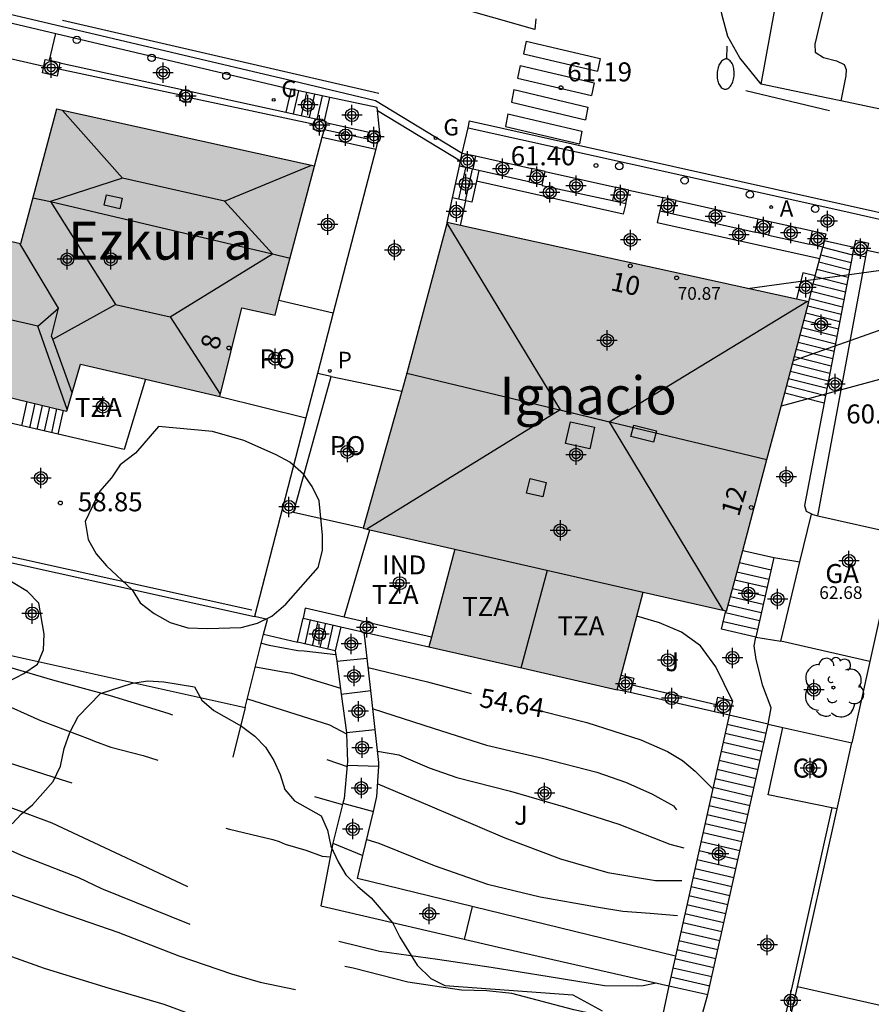
# Model space of a CAD drawing. Units: metres. Extents: x 585194 to 585545, y 4796789 to 4797040.
# Drawn here: x 585294 to 585328, y 4796953 to 4796992 of the extents above; entities that cross this region are included whole.
import ezdxf
from ezdxf.enums import TextEntityAlignment as Align

# ---------------------------------------------------------------- set-up
doc = ezdxf.new("R2010")
doc.units = ezdxf.units.M
doc.header["$MEASUREMENT"] = 0
doc.linetypes.add('TRAZOS', pattern=[19.05, 12.7, -6.35])
for name, color, linetype in [('020194', 31, 'TRAZOS'), ('020195', 30, 'TRAZOS'), ('020204', 9, 'Continuous'), ('020307', 24, 'Continuous'), ('020308', 9, 'Continuous'), ('060106', 9, 'Continuous'), ('060108', 9, 'Continuous'), ('060113', 4, 'Continuous'), ('060117', 9, 'Continuous'), ('060130', 9, 'Continuous'), ('060141', 9, 'Continuous'), ('060145', 9, 'Continuous'), ('070105', 6, 'Continuous'), ('070106', 6, 'Continuous'), ('070108', 9, 'Continuous'), ('070110', 9, 'Continuous'), ('080106', 1, 'Continuous'), ('080107', 9, 'Continuous'), ('080109', 9, 'Continuous'), ('080110', 9, 'Continuous'), ('080121', 9, 'Continuous'), ('080201', 9, 'Continuous'), ('080202', 9, 'Continuous'), ('080301', 9, 'Continuous'), ('080303', 9, 'Continuous'), ('080304', 9, 'Continuous'), ('080308', 9, 'Continuous'), ('080311', 9, 'Continuous'), ('080316', 9, 'Continuous'), ('100105', 3, 'Continuous'), ('100106', 63, 'Continuous'), ('100107', 3, 'Continuous'), ('100113', 9, 'Continuous'), ('100116', 71, 'Continuous'), ('100202', 3, 'Continuous'), ('100302', 7, 'Continuous'), ('200205', 4, 'Continuous'), ('200305', 4, 'Continuous'), ('210205', 4, 'Continuous'), ('210305', 4, 'Continuous'), ('220104', 9, 'Continuous'), ('230204', 9, 'Continuous'), ('230304', 9, 'Continuous'), ('240103', 9, 'Continuous'), ('250202', 9, 'Continuous'), ('260101', 9, 'Continuous'), ('260202', 9, 'Continuous'), ('990501', 21, 'Continuous'), ('C_Edificios', 5, 'Continuous'), ('Centroides', 1, 'Continuous')]:
    doc.layers.add(name, color=color, linetype=linetype)
doc.layers.add('080111', color=7, linetype='Continuous', lineweight=30)
doc.layers.add('080118', color=7, linetype='Continuous', lineweight=30)
doc.styles.add('ARIAL', font='arial.ttf', dxfattribs={"height": 1})
doc.styles.add('ARIALI', font='ariali.ttf', dxfattribs={"height": 1})
doc.styles.add('ROMANS', font='romans__.ttf', dxfattribs={"height": 1})
doc.styles.get("Standard").update_dxf_attribs({"font": 'arial.ttf'})

# ---------------------------------------------------------------- blocks, each defined once
blk = doc.blocks.new('Centroide')
for points in [[(0, -0.402), (0, 0.402)], [(0.402, 0), (-0.402, 0)]]:
    blk.add_lwpolyline(points)
for radius in [0.256, 0.159]:
    blk.add_circle((0, 0), radius)
blk = doc.blocks.new('REGAS')
blk.add_circle((0, 0), 0.055)
blk = doc.blocks.new('ABAS')
blk.add_circle((0, 0), 0.055)
blk = doc.blocks.new('BloquePortal')
blk.add_circle((0, 0), 0.075)
at = {"flags": 5}
blk.add_attdef('INDICE', text='', height=0.75, dxfattribs=at).set_placement((0, 0), align=Align.MIDDLE_CENTER)
blk = doc.blocks.new('HUEPIV')
blk.add_circle((0, 0), 0.145)
blk = doc.blocks.new('FAREDI')
blk.add_line((0, 0), (0.5, 0))
blk.add_lwpolyline([(0.5, 0, 0.159986), (0.538, -0.117, 0.106322), (0.675, -0.238, 0.071006), (0.858, -0.309, 0.057309), (1.099, -0.337, 0.057309), (1.339, -0.309, 0.071006), (1.522, -0.238, 0.106322), (1.659, -0.117, 0.159986), (1.697, 0, 0.159986), (1.659, 0.117, 0.106322), (1.522, 0.238, 0.071006), (1.339, 0.309, 0.057309), (1.099, 0.337, 0.057309), (0.858, 0.309, 0.071006), (0.675, 0.238, 0.106322), (0.538, 0.117, 0.159986)], format="xyb", close=True)
blk = doc.blocks.new('ARBOL')
blk.add_circle((0, 0), 0.0587)
for centre, radius, start, end in [((0.097, 0.97), 0.21, 23.1565, 160.4665), ((-0.564, 0.381), 0.532, 92.28, 254.58), ((-0.28, 0.855), 0.3, 359.2878, 173.6078), ((0.438, 0.881), 0.24, 301.578, 139.328), ((-0.091, 0.321), 0.12, 119.14, 310.56), ((0.656, 0.288), 0.443, 319.8556, 114.7656), ((0.819, -0.249), 0.383, 235.5275, 62.0275), ((-0.556, -0.339), 0.555, 142.64, 266.54), ((-0.039, -0.384), 0.21, 189.64, 323.88), ((0.299, -0.624), 0.532, 224.67, 0.24), ((-0.301, -0.676), 0.45, 213.78, 295.32)]:
    blk.add_arc(centre, radius, start, end)
blk = doc.blocks.new('COTAPU')
blk.add_circle((0, 0), 0.075)
blk = doc.blocks.new('PLUVI3')
blk.add_circle((0, 0), 0.055)
blk = doc.blocks.new('PUNTO')
blk.add_circle((0, 0), 0.075)

msp = doc.modelspace()

# ---------------------------------------------------------------- hatches: boundary and pattern name
at = {"layer": '990501'}
for points in [[(585304.818, 4796983.297), (585305.595, 4796986.235), (585295.42, 4796988.485), (585293.989, 4796983.178), (585287.509, 4796984.652), (585286.229, 4796978.874), (585295.822, 4796976.568), (585296.365, 4796978.429), (585299.11, 4796977.789), (585301.856, 4796977.149), (585302.295, 4796978.899), (585302.734, 4796980.649), (585303.388, 4796980.505), (585304.041, 4796980.36)], [(585325.118, 4796980.881), (585310.833, 4796984.011), (585310.652, 4796983.331), (585309.054, 4796977.352), (585307.525, 4796971.945), (585311.141, 4796971.121), (585310.628, 4796969.194), (585310.114, 4796967.267), (585313.833, 4796966.421), (585317.552, 4796965.574), (585318.066, 4796967.501), (585318.579, 4796969.429), (585320.224, 4796969.055), (585321.868, 4796968.68)]]:
    msp.add_hatch(color=256, dxfattribs=at).paths.add_polyline_path(points, flags=0)

# ---------------------------------------------------------------- linework, layer by layer
at = {"layer": '020194', "flags": 128}
for points, elevation in [([(585287.775, 4796968.055), (585289.982, 4796967.524), (585291.611, 4796967.085), (585293.101, 4796966.598), (585295.252, 4796965.963), (585297.529, 4796965.35), (585299.815, 4796964.65), (585300.851, 4796964.27), (585303.123, 4796963.658), (585304.223, 4796963.326), (585305.384, 4796963.066), (585306.884, 4796962.545)], 53.14), ([(585287.652, 4796967.491), (585288.85, 4796967.114), (585289.486, 4796966.812), (585290.939, 4796966.188), (585292.821, 4796965.23), (585294.778, 4796964.362), (585296.73, 4796963.624), (585296.912, 4796963.536), (585297.563, 4796963.304), (585298.842, 4796962.975), (585300.222, 4796962.551), (585300.898, 4796962.303), (585303.169, 4796961.838), (585305.399, 4796961.407), (585306.651, 4796961.057), (585306.712, 4796961.044)], 52.64), ([(585303.267, 4796966.474), (585304.297, 4796966.291), (585304.696, 4796966.225), (585306.622, 4796965.63)], 54.14), ([(585302.951, 4796965.219), (585306.192, 4796964.19), (585306.868, 4796963.826)], 53.64), ([(585319.092, 4796953.993), (585318.578, 4796953.887), (585318.359, 4796953.871), (585317.045, 4796953.888), (585314.869, 4796954.241), (585312.577, 4796954.606), (585310.454, 4796954.918), (585308.165, 4796955.236), (585306.11, 4796955.745), (585304.957, 4796956.068), (585302.84, 4796956.899), (585301.152, 4796957.533), (585299.232, 4796958.439), (585297.328, 4796959.332), (585295.237, 4796960.307), (585293.371, 4796961.006), (585292.423, 4796961.337), (585291.445, 4796961.794), (585289.266, 4796962.619), (585287.146, 4796963.319), (585285.08, 4796963.812), (585283.939, 4796964.339), (585282.779, 4796964.718), (585281.781, 4796964.841), (585280.702, 4796964.752), (585279.72, 4796964.546), (585277.686, 4796963.882), (585276.698, 4796963.586), (585275.301, 4796963.525)], 51.64), ([(585307.91, 4796964.824), (585310.282, 4796964.05), (585312.385, 4796963.381), (585314.606, 4796962.871), (585316.742, 4796962.324), (585317.874, 4796961.924), (585318.924, 4796961.463), (585319.767, 4796960.987), (585319.916, 4796960.809), (585320.111, 4796960.43), (585320.229, 4796960.262), (585320.896, 4796959.741)], 54.14), ([(585319.243, 4796952.255), (585318.181, 4796952.418), (585315.842, 4796952.93), (585313.384, 4796953.577), (585312.406, 4796953.691), (585311.402, 4796953.707), (585309.285, 4796954.029), (585307.128, 4796954.575), (585304.989, 4796955.093), (585304.051, 4796955.457), (585302.615, 4796955.649), (585301.565, 4796955.954), (585299.186, 4796956.907), (585297.2, 4796957.711), (585296.3, 4796958.147), (585294.093, 4796959.009), (585293.036, 4796959.473), (585291.992, 4796959.834), (585290.597, 4796960.223), (585288.29, 4796961.154), (585286.38, 4796962.104), (585285.376, 4796962.515), (585284.308, 4796962.847), (585283.232, 4796963.077), (585280.996, 4796963.329), (585278.725, 4796963.203), (585277.599, 4796963.101), (585276.404, 4796962.827), (585275.187, 4796962.438), (585275.038, 4796962.427)], 51.14), ([(585308.093, 4796963.147), (585308.933, 4796962.999), (585310.126, 4796962.486), (585311.224, 4796962.109), (585313.342, 4796961.567), (585315.506, 4796960.931), (585317.619, 4796960.266), (585319.622, 4796959.471), (585320.453, 4796959.258), (585320.796, 4796959.293)], 53.64), ([(585274.69, 4796960.968), (585275.779, 4796961.279), (585277.928, 4796961.727), (585278.169, 4796961.764), (585278.369, 4796961.767), (585279.408, 4796961.954), (585280.474, 4796962.037), (585281.585, 4796961.964), (585282.62, 4796961.785), (585284.651, 4796961.148), (585286.649, 4796960.342), (585288.656, 4796959.436), (585290.575, 4796958.567), (585292.373, 4796957.79), (585293.443, 4796957.542), (585295.584, 4796956.783), (585297.835, 4796955.998), (585300.249, 4796955.07), (585302.322, 4796954.357), (585303.454, 4796954.027), (585305.186, 4796953.672), (585307.209, 4796953.27), (585309.645, 4796952.767), (585312.224, 4796952.301), (585314.629, 4796952.042), (585315.752, 4796951.913), (585317.794, 4796951.348), (585318.958, 4796950.915)], 50.64), ([(585308.095, 4796961.863), (585310.149, 4796960.983), (585312.131, 4796960.143), (585313.108, 4796959.72), (585315.318, 4796958.901), (585317.179, 4796958.356), (585319.068, 4796958.046), (585320.153, 4796958.045), (585320.525, 4796958.08)], 53.14), ([(585307.662, 4796959.658), (585308.137, 4796959.522), (585310.327, 4796958.635), (585312.429, 4796957.896), (585314.506, 4796957.398), (585316.735, 4796957.007), (585317.773, 4796956.832), (585318.852, 4796956.751), (585320.203, 4796956.637)], 52.64), ([(585273.897, 4796957.65), (585276.032, 4796958.354), (585277.437, 4796958.856), (585278.526, 4796959.099), (585280.953, 4796959.334), (585281.341, 4796959.318), (585282.503, 4796959.164), (585284.708, 4796958.63), (585285.721, 4796958.303), (585286.718, 4796957.843), (585288.428, 4796956.878), (585290.523, 4796956.128), (585292.615, 4796955.4), (585294.922, 4796954.581), (585297.355, 4796953.834), (585299.656, 4796953.156), (585301.616, 4796952.435), (585303.192, 4796952.071), (585305.381, 4796951.487), (585307.398, 4796951.089), (585309.615, 4796950.59), (585311.837, 4796950.075), (585314.182, 4796949.472), (585314.612, 4796949.294), (585314.975, 4796949.078), (585315.647, 4796948.564), (585316.893, 4796947.187), (585317.98, 4796946.088), (585318.312, 4796945.616)], 50.14)]:
    msp.add_lwpolyline(points, dxfattribs=dict(at, elevation=elevation))
at = {"layer": '020195', "flags": 128}
for points, elevation in [([(585303.504, 4796967.415), (585303.811, 4796967.327), (585304.942, 4796967.119), (585305.187, 4796967.109), (585306.44, 4796966.962)], 54.64), ([(585284.239, 4796966.61), (585284.755, 4796966.445), (585286.965, 4796965.532), (585289.265, 4796964.556), (585291.007, 4796963.803), (585291.232, 4796963.746), (585292.532, 4796963.097), (585293.509, 4796962.706), (585295.593, 4796962.032), (585297.87, 4796961.279), (585299.94, 4796960.628), (585302.241, 4796960.072), (585303.955, 4796959.666), (585304.199, 4796959.586), (585304.438, 4796959.482), (585305.255, 4796959.237), (585305.898, 4796958.997), (585306.212, 4796958.976)], 52.14), ([(585307.724, 4796966.444), (585310.065, 4796965.888), (585311.786, 4796965.423)], 54.64), ([(585314.593, 4796964.733), (585316.351, 4796964.28), (585318.483, 4796963.597), (585319.534, 4796963.131), (585320.134, 4796962.773), (585320.631, 4796962.36), (585321.325, 4796961.665)], 54.64), ([(585311.829, 4796957.015), (585311.508, 4796955.716)], 52.14)]:
    msp.add_lwpolyline(points, dxfattribs=dict(at, elevation=elevation))
at = {"layer": '060106', "flags": 128}
msp.add_lwpolyline([(585284.991, 4796977.986), (585286.056, 4796977.778), (585284.931, 4796972.754), (585303.128, 4796968.723)], dxfattribs=at)
at = {"layer": '060108', "flags": 128}
for points in [[(585232.638, 4796965.968), (585232.598, 4796971.423), (585232.67, 4796972.114), (585232.954, 4796973.162), (585236.086, 4796980.906), (585243.514, 4796996.814), (585244.626, 4796997.949), (585246.25, 4796999.225), (585248.37, 4797000.293), (585250.262, 4797000.865), (585251.954, 4797001.221), (585254.114, 4797001.365), (585255.662, 4797001.233), (585258.878, 4797000.585), (585272.426, 4796997.153), (585290.253, 4796992.685), (585295.384, 4796991.475)], [(585295.137, 4796990.419), (585295.384, 4796991.475)], [(585295.384, 4796991.475), (585304.682, 4796989.283)], [(585311.66, 4796987.749), (585326.46, 4796984.481), (585330.983, 4796983.454), (585332.926, 4796983.05), (585334.515, 4796980.502), (585334.602, 4796980.484)], [(585318.005, 4796985.298), (585319.352, 4796984.999)]]:
    msp.add_lwpolyline(points, dxfattribs=at)
at = {"layer": '060113', "flags": 128}
for points in [[(585232.468, 4796963.71), (585232.26, 4796971.443), (585232.336, 4796972.18), (585232.633, 4796973.275), (585235.776, 4796981.046), (585243.232, 4796997.014), (585244.399, 4796998.205), (585246.066, 4796999.515), (585248.241, 4797000.61), (585250.175, 4797001.195), (585251.904, 4797001.559), (585254.113, 4797001.706), (585255.705, 4797001.57), (585258.948, 4797000.917), (585272.503, 4796997.483), (585290.328, 4796993.015), (585304.756, 4796989.614), (585308.01, 4796988.828), (585311.436, 4796986.76)], [(585314.334, 4796992.058), (585314.294, 4796991.633), (585292.04, 4796997.984)], [(585308.082, 4796988.435), (585311.368, 4796986.451)], [(585311.66, 4796987.749), (585311.725, 4796988.031), (585333.165, 4796983.246), (585334.709, 4796980.8), (585336.913, 4796980.273), (585345.317, 4796978.61), (585350.384, 4796977.706), (585352.981, 4796977.445), (585356.74, 4796977.381), (585363.456, 4796977.637), (585372.245, 4796978.196), (585381.122, 4796978.708), (585394.453, 4796979.477), (585401.572, 4796981.573), (585403.567, 4796981.887), (585404.568, 4796981.947), (585418.695, 4796980.826)]]:
    msp.add_lwpolyline(points, dxfattribs=at)
at = {"layer": '060117', "flags": 128}
for points in [[(585304.682, 4796989.283), (585304.472, 4796988.366)], [(585306.211, 4796988.952), (585304.682, 4796989.283)], [(585305.999, 4796988.024), (585306.211, 4796988.952)], [(585305.703, 4796988.08), (585305.707, 4796988.097)], [(585306.032, 4796987.962), (585307.757, 4796987.586)], [(585305.906, 4796987.387), (585308.018, 4796986.913)], [(585311.047, 4796984.988), (585311.319, 4796986.234)], [(585312.088, 4796986.063), (585311.996, 4796985.642)], [(585311.996, 4796985.642), (585311.816, 4796984.82), (585311.573, 4796984.874)], [(585311.573, 4796984.874), (585311.047, 4796984.988)], [(585325.549, 4796982.592), (585325.667, 4796983.041)], [(585325.667, 4796983.041), (585326.842, 4796982.734)], [(585325.368, 4796981.909), (585325.549, 4796982.592)], [(585324.162, 4796977.292), (585325.723, 4796976.897)], [(585295.484, 4796975.655), (585295.688, 4796976.6)], [(585322.505, 4796971.074), (585323.736, 4796970.793)], [(585323.736, 4796970.793), (585323.019, 4796967.65)], [(585323.019, 4796967.65), (585321.674, 4796967.957), (585321.84, 4796968.686)], [(585304.931, 4796967.445), (585305.148, 4796968.397)], [(585306.637, 4796968.058), (585306.42, 4796967.105)], [(585306.42, 4796967.105), (585304.931, 4796967.445)], [(585306.476, 4796966.698), (585307.681, 4796966.821)], [(585306.654, 4796965.393), (585307.827, 4796965.544)], [(585321.973, 4796964.567), (585319.851, 4796955.059)], [(585323.514, 4796964.208), (585321.973, 4796964.567)], [(585321.123, 4796953.541), (585323.514, 4796964.208)], [(585306.86, 4796963.889), (585308, 4796964.005)], [(585306.888, 4796962.598), (585308.134, 4796962.552)], [(585306.723, 4796961.1), (585307.926, 4796960.77)], [(585306.326, 4796959.516), (585307.513, 4796959.035)], [(585319.851, 4796955.059), (585319.589, 4796953.885)], [(585319.589, 4796953.885), (585321.123, 4796953.541)]]:
    msp.add_lwpolyline(points, dxfattribs=at)
at = {"layer": '060130', "flags": 128}
msp.add_lwpolyline([(585311.436, 4796986.76), (585311.66, 4796987.749)], dxfattribs=at)
at = {"layer": '060141', "flags": 128}
for points in [[(585304.774, 4796988.3), (585304.983, 4796989.218)], [(585305.085, 4796988.232), (585305.294, 4796989.151)], [(585305.407, 4796988.162), (585305.616, 4796989.081)], [(585305.707, 4796988.097), (585305.916, 4796989.016)], [(585305.979, 4796987.682), (585307.707, 4796987.322)], [(585311.303, 4796984.932), (585311.575, 4796986.177)], [(585311.56, 4796984.876), (585311.832, 4796986.12)], [(585325.589, 4796982.745), (585326.786, 4796982.442)], [(585325.513, 4796982.458), (585326.73, 4796982.15)], [(585325.438, 4796982.171), (585326.674, 4796981.859)], [(585325.292, 4796981.596), (585326.562, 4796981.275)], [(585325.361, 4796981.884), (585326.618, 4796981.566)], [(585325.222, 4796981.308), (585326.506, 4796980.983)], [(585325.078, 4796980.732), (585326.395, 4796980.399)], [(585325.152, 4796981.02), (585326.451, 4796980.691)], [(585325.002, 4796980.446), (585326.339, 4796980.108)], [(585324.926, 4796980.159), (585326.283, 4796979.815)], [(585324.773, 4796979.585), (585326.171, 4796979.232)], [(585324.849, 4796979.872), (585326.227, 4796979.524)], [(585324.697, 4796979.299), (585326.115, 4796978.94)], [(585324.62, 4796979.012), (585326.059, 4796978.648)], [(585324.467, 4796978.439), (585325.947, 4796978.064)], [(585324.544, 4796978.726), (585326.003, 4796978.357)], [(585324.391, 4796978.152), (585325.891, 4796977.772)], [(585324.315, 4796977.865), (585325.835, 4796977.48)], [(585324.238, 4796977.579), (585325.78, 4796977.189)], [(585294.051, 4796975.988), (585294.256, 4796976.945)], [(585294.364, 4796975.915), (585294.569, 4796976.869)], [(585294.656, 4796975.847), (585294.862, 4796976.799)], [(585294.946, 4796975.779), (585295.151, 4796976.729)], [(585295.224, 4796975.715), (585295.428, 4796976.663)], [(585322.378, 4796970.594), (585323.625, 4796970.308)], [(585322.195, 4796969.907), (585323.467, 4796969.616)], [(585322.279, 4796970.225), (585323.54, 4796969.936)], [(585322.106, 4796969.573), (585323.391, 4796969.279)], [(585322.019, 4796969.248), (585323.316, 4796968.951)], [(585321.932, 4796968.921), (585323.24, 4796968.621)], [(585305.229, 4796967.377), (585305.446, 4796968.329)], [(585321.824, 4796968.616), (585323.169, 4796968.308)], [(585305.527, 4796967.309), (585305.744, 4796968.261)], [(585305.824, 4796967.241), (585306.041, 4796968.194)], [(585306.122, 4796967.173), (585306.339, 4796968.126)], [(585321.745, 4796968.27), (585323.09, 4796967.961)], [(585321.894, 4796964.211), (585323.435, 4796963.854)], [(585321.814, 4796963.855), (585323.355, 4796963.498)], [(585321.735, 4796963.499), (585323.275, 4796963.142)], [(585321.655, 4796963.143), (585323.195, 4796962.786)], [(585321.576, 4796962.787), (585323.115, 4796962.43)], [(585321.417, 4796962.075), (585322.956, 4796961.718)], [(585321.496, 4796962.431), (585323.036, 4796962.074)], [(585321.338, 4796961.72), (585322.876, 4796961.363)], [(585321.258, 4796961.364), (585322.797, 4796961.007)], [(585321.179, 4796961.008), (585322.717, 4796960.651)], [(585321.099, 4796960.652), (585322.637, 4796960.296)], [(585321.02, 4796960.296), (585322.557, 4796959.939)], [(585320.94, 4796959.94), (585322.477, 4796959.584)], [(585320.861, 4796959.584), (585322.398, 4796959.228)], [(585320.781, 4796959.228), (585322.318, 4796958.872)], [(585320.702, 4796958.872), (585322.238, 4796958.516)], [(585320.623, 4796958.517), (585322.158, 4796958.161)], [(585320.464, 4796957.804), (585321.999, 4796957.448)], [(585320.543, 4796958.161), (585322.079, 4796957.805)], [(585320.384, 4796957.448), (585321.919, 4796957.093)], [(585320.305, 4796957.093), (585321.839, 4796956.737)], [(585320.225, 4796956.737), (585321.76, 4796956.381)], [(585320.146, 4796956.381), (585321.68, 4796956.026)], [(585320.067, 4796956.025), (585321.6, 4796955.67)], [(585319.987, 4796955.67), (585321.52, 4796955.314)], [(585319.908, 4796955.314), (585321.441, 4796954.958)], [(585319.828, 4796954.957), (585321.361, 4796954.602)], [(585319.749, 4796954.601), (585321.281, 4796954.246)], [(585319.669, 4796954.245), (585321.201, 4796953.89)]]:
    msp.add_lwpolyline(points, dxfattribs=at)
at = {"layer": '060145', "flags": 128}
for points in [[(585325.476, 4796972.442), (585327.365, 4796982.663)], [(585323.514, 4796964.208), (585323.633, 4796964.859), (585323.297, 4796965.727), (585323.031, 4796966.767), (585322.964, 4796967.311), (585323.019, 4796967.65)], [(585319.415, 4796947.396), (585321.123, 4796953.541)]]:
    msp.add_lwpolyline(points, dxfattribs=at)
at = {"layer": '070105', "flags": 128}
for points in [[(585323.238, 4796989.479), (585325.072, 4796999.555), (585326.7, 4797012.115), (585326.986, 4797018.212)], [(585295.551, 4796990.314), (585304.472, 4796988.366)], [(585325.869, 4796988.927), (585323.238, 4796989.479)], [(585308.082, 4796988.435), (585308.068, 4796988.558), (585306.211, 4796988.952)], [(585304.472, 4796988.366), (585305.707, 4796988.097)], [(585308.176, 4796987.555), (585308.082, 4796988.435)], [(585305.595, 4796986.235), (585305.906, 4796987.387)], [(585305.906, 4796987.387), (585305.964, 4796987.605)], [(585308.079, 4796987.149), (585308.018, 4796986.913)], [(585308.018, 4796986.913), (585306.341, 4796980.452)], [(585311.962, 4796986.643), (585314.181, 4796986.15)], [(585312.088, 4796986.063), (585311.845, 4796986.117)], [(585314.064, 4796985.624), (585312.088, 4796986.063)], [(585314.707, 4796986.032), (585317.479, 4796985.415)], [(585314.59, 4796985.506), (585314.582, 4796985.471), (585317.362, 4796984.889)], [(585310.833, 4796984.011), (585311.047, 4796984.988)], [(585311.36, 4796983.896), (585311.573, 4796984.874)], [(585319.878, 4796984.882), (585323.117, 4796984.161)], [(585319.761, 4796984.356), (585322.999, 4796983.632)], [(585323.643, 4796984.044), (585325.258, 4796983.684)], [(585323.526, 4796983.518), (585325.141, 4796983.158)], [(585325.368, 4796981.909), (585324.882, 4796982.027), (585324.629, 4796980.988)], [(585325.118, 4796980.881), (585325.368, 4796981.909)], [(585306.341, 4796980.452), (585305.721, 4796978.062)], [(585305.721, 4796978.062), (585305.264, 4796976.303)], [(585298.933, 4796977.83), (585298.087, 4796975.05), (585295.484, 4796975.655)], [(585295.484, 4796975.655), (585289.552, 4796977.033)], [(585305.264, 4796976.303), (585303.227, 4796968.457)], [(585286.145, 4796972.24), (585303.227, 4796968.457)], [(585313.753, 4796966.439), (585314.804, 4796970.288)], [(585282.175, 4796969.54), (585287.805, 4796968.208), (585302.864, 4796964.872), (585303.592, 4796967.764)], [(585306.773, 4796968.438), (585305.237, 4796968.787), (585305.148, 4796968.397)], [(585303.592, 4796967.764), (585303.738, 4796968.344), (585303.227, 4796968.457)], [(585305.148, 4796968.397), (585306.637, 4796968.058)], [(585310.217, 4796967.654), (585306.773, 4796968.438)], [(585306.637, 4796968.058), (585307.563, 4796967.847)], [(585303.592, 4796967.764), (585304.931, 4796967.445)], [(585307.563, 4796967.847), (585310.114, 4796967.267)], [(585307.681, 4796966.821), (585307.563, 4796967.847)], [(585307.827, 4796965.544), (585307.681, 4796966.821)], [(585327.529, 4796966.685), (585326.813, 4796963.471)], [(585318.058, 4796965.459), (585317.552, 4796965.574)], [(585308, 4796964.005), (585307.827, 4796965.544)], [(585321.385, 4796964.703), (585318.058, 4796965.459)], [(585302.864, 4796964.872), (585302.37, 4796962.909)], [(585323.514, 4796964.208), (585324.085, 4796964.08)], [(585324.085, 4796964.08), (585326.813, 4796963.471)], [(585308.134, 4796962.552), (585308.142, 4796962.697), (585308, 4796964.005)], [(585326.234, 4796960.87), (585326.813, 4796963.471)], [(585308.066, 4796961.357), (585308.134, 4796962.552)], [(585326.025, 4796960.913), (585324.461, 4796953.89), (585322.79, 4796946.667), (585319.415, 4796947.396)], [(585324.669, 4796953.841), (585326.234, 4796960.87)], [(585323.348, 4796948.131), (585324.669, 4796953.841)], [(585331.362, 4796952.326), (585324.669, 4796953.841)]]:
    msp.add_lwpolyline(points, dxfattribs=at)
at = {"layer": '070106', "flags": 128}
for points in [[(585290.655, 4796991.16), (585294.913, 4796990.191)], [(585326.378, 4796988.82), (585325.869, 4796988.927)], [(585330.547, 4796987.944), (585326.378, 4796988.82)], [(585325.725, 4796983.304), (585326.897, 4796983.043)], [(585327.423, 4796982.926), (585331.109, 4796982.101)], [(585306.254, 4796977.939), (585305.721, 4796978.062)]]:
    msp.add_lwpolyline(points, dxfattribs=at)
at = {"layer": '070108', "flags": 128}
for points in [[(585295.501, 4796990.087), (585300.325, 4796989.06)], [(585300.726, 4796988.937), (585305.595, 4796987.898)]]:
    msp.add_lwpolyline(points, dxfattribs=at)
at = {"layer": '070110', "flags": 128}
for points in [[(585294.913, 4796990.191), (585294.971, 4796990.456), (585295.137, 4796990.419)], [(585295.551, 4796990.314), (585295.439, 4796989.798), (585294.855, 4796989.926), (585294.913, 4796990.191)], [(585295.137, 4796990.419), (585295.554, 4796990.329), (585295.551, 4796990.314)], [(585300.325, 4796989.06), (585300.361, 4796989.248), (585300.771, 4796989.17), (585300.693, 4796988.76), (585300.283, 4796988.838), (585300.325, 4796989.06)], [(585305.964, 4796987.605), (585305.554, 4796987.683), (585305.632, 4796988.093), (585305.703, 4796988.08)], [(585305.703, 4796988.08), (585305.999, 4796988.024)], [(585306.032, 4796987.962), (585305.964, 4796987.605)], [(585305.999, 4796988.024), (585306.042, 4796988.015), (585306.032, 4796987.962)], [(585307.757, 4796987.586), (585307.688, 4796987.223), (585308.079, 4796987.149)], [(585308.176, 4796987.555), (585307.766, 4796987.633), (585307.757, 4796987.586)], [(585308.079, 4796987.149), (585308.098, 4796987.145), (585308.176, 4796987.555)], [(585311.368, 4796986.451), (585311.436, 4796986.76)], [(585311.436, 4796986.76), (585311.962, 4796986.643)], [(585311.962, 4796986.643), (585311.845, 4796986.117)], [(585311.319, 4796986.234), (585311.368, 4796986.451)], [(585311.845, 4796986.117), (585311.319, 4796986.234)], [(585314.181, 4796986.15), (585314.064, 4796985.624)], [(585314.707, 4796986.032), (585314.181, 4796986.15)], [(585314.59, 4796985.506), (585314.707, 4796986.032)], [(585314.064, 4796985.624), (585314.59, 4796985.506)], [(585317.479, 4796985.415), (585317.362, 4796984.889)], [(585318.005, 4796985.298), (585317.479, 4796985.415)], [(585317.888, 4796984.772), (585318.005, 4796985.298)], [(585317.362, 4796984.889), (585317.888, 4796984.772)], [(585319.352, 4796984.999), (585319.235, 4796984.473)], [(585319.878, 4796984.882), (585319.352, 4796984.999)], [(585319.761, 4796984.356), (585319.878, 4796984.882)], [(585319.235, 4796984.473), (585319.761, 4796984.356)], [(585322.999, 4796983.632), (585323.117, 4796984.161)], [(585323.117, 4796984.161), (585323.643, 4796984.044)], [(585323.643, 4796984.044), (585323.526, 4796983.518)], [(585323.526, 4796983.518), (585322.999, 4796983.632)], [(585325.141, 4796983.158), (585325.258, 4796983.684)], [(585325.258, 4796983.684), (585325.784, 4796983.567), (585325.667, 4796983.041)], [(585325.667, 4796983.041), (585325.141, 4796983.158)], [(585327.423, 4796982.926), (585327.482, 4796983.189), (585326.956, 4796983.306), (585326.897, 4796983.043)], [(585326.897, 4796983.043), (585326.839, 4796982.78), (585326.85, 4796982.778)], [(585326.85, 4796982.778), (585327.365, 4796982.663)], [(585327.365, 4796982.663), (585327.423, 4796982.926)], [(585317.706, 4796966.151), (585318.211, 4796966.032), (585318.14, 4796965.769)], [(585318.14, 4796965.769), (585318.058, 4796965.459)], [(585321.451, 4796964.988), (585321.518, 4796965.273), (585322.105, 4796965.137)], [(585321.385, 4796964.703), (585321.451, 4796964.988)], [(585322.105, 4796965.137), (585321.973, 4796964.567)], [(585321.973, 4796964.567), (585321.385, 4796964.703)]]:
    msp.add_lwpolyline(points, dxfattribs=at)
at = {"layer": '080106', "flags": 128}
for points in [[(585297.391, 4796985.112), (585298.006, 4796984.978), (585297.915, 4796984.562), (585297.3, 4796984.696), (585297.391, 4796985.112)], [(585315.7, 4796976.148), (585316.658, 4796975.933), (585316.466, 4796975.076), (585315.508, 4796975.291), (585315.7, 4796976.148)], [(585318.086, 4796975.574), (585318.202, 4796976.022), (585319.102, 4796975.788), (585318.986, 4796975.34), (585318.086, 4796975.574)], [(585314.108, 4796973.908), (585314.744, 4796973.757), (585314.608, 4796973.184), (585313.972, 4796973.335), (585314.108, 4796973.908)]]:
    msp.add_lwpolyline(points, dxfattribs=at)
at = {"layer": '080107', "flags": 128}
for points in [[(585307.525, 4796971.945), (585304.767, 4796972.572), (585306.254, 4796977.939)], [(585306.254, 4796977.939), (585309.054, 4796977.352)], [(585324.762, 4796970.617), (585325.217, 4796972.5), (585325.271, 4796972.488)], [(585325.271, 4796972.488), (585325.476, 4796972.442)], [(585325.476, 4796972.442), (585328.649, 4796971.721)], [(585306.773, 4796968.438), (585307.778, 4796971.887)], [(585328.649, 4796971.721), (585327.529, 4796966.685)], [(585324.005, 4796967.485), (585324.762, 4796970.617)], [(585327.529, 4796966.685), (585324.005, 4796967.485)], [(585326.025, 4796960.913), (585323.511, 4796961.427), (585324.085, 4796964.08)], [(585326.234, 4796960.87), (585326.025, 4796960.913)]]:
    msp.add_lwpolyline(points, dxfattribs=at)
at = {"layer": '080109', "flags": 128}
for points in [[(585298.013, 4796985.762), (585295.648, 4796988.435)], [(585302.05, 4796984.856), (585305.46, 4796986.265)], [(585298.013, 4796985.762), (585295.179, 4796984.852)], [(585302.05, 4796984.856), (585298.013, 4796985.762)], [(585294.476, 4796984.986), (585295.179, 4796984.852)], [(585295.179, 4796984.852), (585297.743, 4796980.778)], [(585295.179, 4796984.852), (585303.942, 4796982.778)], [(585303.942, 4796982.778), (585302.05, 4796984.856)], [(585310.829, 4796983.996), (585315.3, 4796976.616)], [(585295.491, 4796980.636), (585293.964, 4796983.184)], [(585299.898, 4796980.294), (585303.942, 4796982.778)], [(585303.942, 4796982.778), (585304.635, 4796982.607)], [(585294.683, 4796979.928), (585289.909, 4796981.022)], [(585295.265, 4796979.408), (585297.743, 4796980.778)], [(585297.743, 4796980.778), (585299.898, 4796980.294)], [(585317.236, 4796976.152), (585325.035, 4796980.899)], [(585294.683, 4796979.928), (585295.491, 4796980.636)], [(585295.265, 4796979.408), (585295.221, 4796979.532), (585295.491, 4796980.636)], [(585299.898, 4796980.294), (585301.879, 4796977.242)], [(585295.841, 4796976.634), (585294.683, 4796979.928)], [(585296.032, 4796977.291), (585295.265, 4796979.408)], [(585315.3, 4796976.616), (585307.661, 4796971.913)], [(585315.3, 4796976.616), (585317.236, 4796976.152)], [(585317.236, 4796976.152), (585321.715, 4796968.715)]]:
    msp.add_lwpolyline(points, dxfattribs=at)
at = {"layer": '080110', "flags": 128}
msp.add_lwpolyline([(585311.141, 4796971.121), (585318.579, 4796969.429)], dxfattribs=at)
at = {"layer": '080111', "flags": 128}
for points in [[(585305.595, 4796986.235), (585295.42, 4796988.485), (585293.989, 4796983.178), (585290.787, 4796983.906)], [(585304.197, 4796980.949), (585305.595, 4796986.235)], [(585310.833, 4796984.011), (585309.245, 4796978.067)], [(585311.36, 4796983.896), (585310.833, 4796984.011)], [(585324.629, 4796980.988), (585311.36, 4796983.896)], [(585301.856, 4796977.149), (585302.734, 4796980.649), (585304.041, 4796980.36), (585304.197, 4796980.949)], [(585324.162, 4796977.292), (585325.118, 4796980.881)], [(585325.118, 4796980.881), (585324.629, 4796980.988)], [(585295.688, 4796976.6), (585295.822, 4796976.568), (585296.365, 4796978.429), (585298.933, 4796977.83)], [(585289.765, 4796978.024), (585295.688, 4796976.6)], [(585309.245, 4796978.067), (585309.054, 4796977.352)], [(585298.933, 4796977.83), (585301.856, 4796977.149)], [(585309.054, 4796977.352), (585307.525, 4796971.945)], [(585323.46, 4796974.66), (585324.162, 4796977.292)], [(585322.505, 4796971.074), (585323.46, 4796974.66)], [(585307.525, 4796971.945), (585307.778, 4796971.887)], [(585307.778, 4796971.887), (585311.141, 4796971.121), (585310.217, 4796967.654)], [(585321.84, 4796968.686), (585321.868, 4796968.68), (585322.505, 4796971.074)], [(585318.324, 4796968.471), (585318.579, 4796969.429), (585321.84, 4796968.686)], [(585317.706, 4796966.151), (585318.324, 4796968.471)], [(585310.217, 4796967.654), (585310.114, 4796967.267)], [(585310.114, 4796967.267), (585313.833, 4796966.421), (585317.552, 4796965.574)], [(585317.552, 4796965.574), (585317.706, 4796966.151)]]:
    msp.add_lwpolyline(points, dxfattribs=at)
at = {"layer": '080118', "flags": 128}
msp.add_lwpolyline([(585309.245, 4796978.067), (585323.46, 4796974.66)], dxfattribs=at)
at = {"layer": '080121', "flags": 128}
for points in [[(585304.197, 4796980.949), (585306.341, 4796980.452)], [(585301.856, 4796977.149), (585305.264, 4796976.303)]]:
    msp.add_lwpolyline(points, dxfattribs=at)
at = {"layer": '100105', "flags": 128}
for points in [[(585323.736, 4796970.793), (585324.762, 4796970.617)], [(585323.019, 4796967.65), (585324.005, 4796967.485)]]:
    msp.add_lwpolyline(points, dxfattribs=at)
at = {"layer": '100106', "color": 63, "flags": 128}
for points in [[(585299.442, 4796975.96), (585298.538, 4796974.912), (585297.922, 4796974.448), (585297.586, 4796973.936), (585297.106, 4796973.4), (585296.546, 4796972.208), (585296.658, 4796971.504), (585296.978, 4796970.936), (585297.394, 4796970.464), (585298.402, 4796969.512), (585298.714, 4796969), (585299.274, 4796968.584), (585299.906, 4796968.232), (585300.594, 4796968.016), (585301.378, 4796967.984), (585302.706, 4796968.032), (585303.354, 4796968.2), (585303.914, 4796968.48), (585304.474, 4796968.952), (585305.746, 4796970.4), (585305.914, 4796971.064), (585305.922, 4796971.68), (585305.786, 4796973.032), (585305.514, 4796973.6), (585305.162, 4796974.088), (585304.626, 4796974.552), (585304.09, 4796974.84), (585302.81, 4796975.408), (585301.57, 4796975.76), (585299.442, 4796975.96)], [(585293.514, 4796965.904), (585294.122, 4796966.208), (585294.666, 4796966.584), (585294.898, 4796967.152), (585294.93, 4796967.768), (585294.722, 4796968.992), (585294.266, 4796969.448), (585292.562, 4796970.48)], [(585293.658, 4796960.281), (585294.026, 4796960.672), (585294.466, 4796961.024), (585295.282, 4796961.944), (585295.57, 4796962.56), (585295.714, 4796963.256), (585295.946, 4796963.888), (585296.266, 4796964.512), (585297.154, 4796965.424), (585298.418, 4796965.832), (585299.018, 4796965.92), (585299.65, 4796965.88), (585300.858, 4796965.688), (585301.146, 4796965.16), (585301.626, 4796964.752), (585302.714, 4796964.136), (585303.242, 4796963.744), (585303.666, 4796963.304), (585303.994, 4796962.784), (585304.25, 4796962.232), (585304.434, 4796961.64), (585304.81, 4796961.192), (585305.866, 4796960.592), (585306.114, 4796960.032), (585306.25, 4796959.4), (585306.53, 4796958.784), (585306.842, 4796958.264), (585307.314, 4796957.8), (585307.834, 4796957.36), (585308.69, 4796956.36), (585308.97, 4796955.808), (585309.658, 4796954.704), (585310.194, 4796954.168), (585310.746, 4796953.896), (585315.794, 4796953.528), (585316.963, 4796952.898)]]:
    msp.add_lwpolyline(points, dxfattribs=at)
at = {"layer": '100107', "flags": 128}
for points in [[(585317.888, 4796984.772), (585317.792, 4796984.339), (585311.996, 4796985.642)], [(585319.235, 4796984.473), (585319.132, 4796984.015), (585325.549, 4796982.592)], [(585326.842, 4796982.734), (585325.723, 4796976.897)], [(585326.85, 4796982.778), (585326.842, 4796982.734)], [(585325.723, 4796976.897), (585324.948, 4796972.847), (585325.01, 4796972.623), (585325.271, 4796972.488)]]:
    msp.add_lwpolyline(points, dxfattribs=at)
at = {"layer": '100113', "flags": 128}
msp.add_lwpolyline([(585318.14, 4796965.769), (585321.451, 4796964.988)], dxfattribs=at)
at = {"layer": '100116', "flags": 128}
for points in [[(585323.238, 4796989.479), (585322.39, 4796990.521), (585321.922, 4796991.357), (585321.682, 4796992.241), (585321.574, 4796993.013), (585321.594, 4796993.657), (585321.722, 4796994.341), (585325.05, 4797008.396), (585326.713, 4797018.22)], [(585337.45, 4797014.99), (585337.381, 4797014.723), (585337.285, 4797014.587), (585336.861, 4797014.283), (585336.509, 4797014.155), (585331.981, 4797012.819), (585331.181, 4797012.443), (585330.621, 4797011.987), (585330.253, 4797011.443), (585329.781, 4797010.451), (585329.317, 4797009.027), (585328.077, 4797003.724), (585325.965, 4796993.676), (585325.349, 4796991.052), (585325.365, 4796990.74), (585325.693, 4796990.532), (585326.213, 4796990.396), (585326.517, 4796990.26), (585326.589, 4796990.06), (585326.573, 4796989.804), (585326.378, 4796988.82)], [(585322.105, 4796965.137), (585321.448, 4796966.477), (585320.838, 4796967.305), (585320.09, 4796967.849), (585319.224, 4796968.215), (585318.324, 4796968.471)], [(585306.42, 4796967.105), (585306.476, 4796966.698)], [(585306.476, 4796966.698), (585306.654, 4796965.393)], [(585306.654, 4796965.393), (585306.86, 4796963.889)], [(585306.86, 4796963.889), (585306.868, 4796963.833), (585306.9, 4796962.725), (585306.888, 4796962.598)], [(585306.888, 4796962.598), (585306.77, 4796961.285), (585306.723, 4796961.1)], [(585307.926, 4796960.77), (585308.066, 4796961.357)], [(585306.723, 4796961.1), (585306.326, 4796959.516)], [(585307.513, 4796959.035), (585307.926, 4796960.77)], [(585306.326, 4796959.516), (585305.846, 4796957.047), (585312.866, 4796955.404), (585319.589, 4796953.885)], [(585319.851, 4796955.059), (585307.296, 4796958.121), (585307.513, 4796959.035)], [(585319.589, 4796953.885), (585318.259, 4796947.622)]]:
    msp.add_lwpolyline(points, dxfattribs=at)
at = {"layer": '220104', "flags": 128}
msp.add_lwpolyline([(585333.182, 4796995.608), (585331.965, 4796981.188), (585324.499, 4796978.558)], dxfattribs=at)
at = {"layer": '240103', "flags": 128}
for points in [[(585322.692, 4796981.413), (585353.73, 4796985.673), (585361.122, 4796996.86)], [(585331.061, 4796978.668), (585324.022, 4796976.767)]]:
    msp.add_lwpolyline(points, dxfattribs=at)
at = {"layer": '260101', "flags": 128}
for points in [[(585308.133, 4796989.106), (585295.656, 4796991.987)], [(585313.954, 4796991.175), (585313.857, 4796990.674)], [(585313.954, 4796991.175), (585316.875, 4796990.485)], [(585313.857, 4796990.674), (585316.778, 4796989.984)], [(585316.875, 4796990.485), (585316.778, 4796989.984)], [(585313.714, 4796990.219), (585313.617, 4796989.718)], [(585313.714, 4796990.219), (585316.635, 4796989.529)], [(585313.617, 4796989.718), (585316.538, 4796989.028)], [(585316.635, 4796989.529), (585316.538, 4796989.028)], [(585313.474, 4796989.263), (585313.377, 4796988.762)], [(585313.474, 4796989.263), (585316.394, 4796988.573)], [(585325.931, 4796988.42), (585322.626, 4796989.212)], [(585313.377, 4796988.762), (585316.297, 4796988.072)], [(585316.394, 4796988.573), (585316.297, 4796988.072)], [(585313.233, 4796988.307), (585313.136, 4796987.806)], [(585313.233, 4796988.307), (585316.154, 4796987.617)], [(585313.136, 4796987.806), (585316.057, 4796987.116)], [(585316.154, 4796987.617), (585316.057, 4796987.116)]]:
    msp.add_lwpolyline(points, dxfattribs=at)

# ---------------------------------------------------------------- block references
at = {"layer": '020204', "rotation": 359.9987685839998}
for p in [(585315.329, 4796989.337, 61.192), (585316.713, 4796986.269, 61.402), (585295.568, 4796972.946, 58.848)]:
    msp.add_blockref('COTAPU', p, dxfattribs=at)
at = {"layer": '080201', "rotation": 359.9987685915977}
msp.add_blockref('PUNTO', (585319.896, 4796981.829, 70.872), dxfattribs=at)
at = {"layer": '080202', "rotation": 359.9987685839998}
for p in [(585318.068, 4796982.308), (585302.216, 4796979.064), (585322.844, 4796972.767)]:
    msp.add_blockref('BloquePortal', p, dxfattribs=at)
at = {"layer": '100202', "rotation": 359.9987685839998}
msp.add_blockref('ARBOL', (585326.089, 4796965.659), dxfattribs=at)
at = {"layer": '200205', "rotation": 359.9987685839998}
msp.add_blockref('ABAS', (585323.625, 4796984.627, 61.879), dxfattribs=at)
at = {"layer": '210205', "rotation": 359.9987685839998}
msp.add_blockref('PLUVI3', (585306.208, 4796978.156, 59.755), dxfattribs=at)
at = {"layer": '230204', "rotation": 359.9987685839998}
for p in [(585303.988, 4796988.862, 60.066), (585310.383, 4796987.346, 60.736)]:
    msp.add_blockref('REGAS', p, dxfattribs=at)
at = {"layer": '250202', "rotation": 267.3843685906404}
msp.add_blockref('FAREDI', (585321.882, 4796990.973), dxfattribs=at)
at = {"layer": '260202', "rotation": 359.9987685839998}
for p in [(585296.22, 4796991.226), (585299.17, 4796990.517), (585302.12, 4796989.807), (585317.633, 4796986.239), (585320.212, 4796985.679), (585322.791, 4796985.118), (585325.37, 4796984.557)]:
    msp.add_blockref('HUEPIV', p, dxfattribs=at)
at = {"layer": 'C_Edificios', "rotation": 359.9987685839998}
for p in [(585295.841, 4796982.563), (585317.15, 4796979.362), (585315.31, 4796971.863)]:
    msp.add_blockref('Centroide', p, dxfattribs=at)
at = {"layer": 'Centroides', "rotation": 359.9987685839998}
for p in [(585295.204, 4796990.126), (585299.624, 4796989.926), (585300.523, 4796989.006), (585305.338, 4796988.656), (585307.078, 4796988.256), (585305.8, 4796987.856), (585306.823, 4796987.446), (585307.944, 4796987.396), (585311.638, 4796986.436), (585313.024, 4796986.136), (585314.376, 4796985.826), (585311.572, 4796985.536), (585315.926, 4796985.466), (585314.887, 4796985.206), (585317.683, 4796985.096), (585319.546, 4796984.676), (585311.201, 4796984.446), (585321.426, 4796984.256), (585306.122, 4796983.937), (585323.323, 4796983.836), (585325.85, 4796984.075), (585322.358, 4796983.536), (585324.403, 4796983.606), (585318.078, 4796983.327), (585325.467, 4796983.366), (585308.764, 4796982.928), (585327.157, 4796982.986), (585297.554, 4796982.567), (585324.997, 4796981.457), (585325.599, 4796979.987), (585304.052, 4796978.638), (585326.151, 4796977.638), (585297.241, 4796976.748), (585306.897, 4796974.958), (585315.926, 4796974.848), (585294.8, 4796973.929), (585324.222, 4796973.978), (585304.588, 4796972.789), (585326.698, 4796970.656), (585308.966, 4796969.779), (585322.729, 4796969.369), (585323.883, 4796969.149), (585294.453, 4796968.58), (585307.663, 4796968.03), (585305.783, 4796967.76), (585307.053, 4796967.38), (585319.546, 4796966.74), (585322.102, 4796966.83), (585307.16, 4796966.11), (585317.88, 4796965.81), (585325.318, 4796965.57), (585319.703, 4796965.24), (585321.748, 4796964.92), (585307.334, 4796964.721), (585307.482, 4796963.281), (585325.17, 4796962.481), (585307.449, 4796961.691), (585314.681, 4796961.491), (585307.111, 4796960.071), (585321.558, 4796959.091), (585310.129, 4796956.722), (585323.473, 4796955.499), (585324.402, 4796953.301)]:
    msp.add_blockref('Centroide', p, dxfattribs=at)

# ---------------------------------------------------------------- texts
at = {"layer": '020307', "style": 'ARIALI'}
msp.add_text('54.64', height=0.75, rotation=350.2428, dxfattribs=at).set_placement((585312.076, 4796964.902))
at = {"layer": '020308', "style": 'ARIAL'}
for s, p in [('61.19', (585315.579, 4796989.587)), ('61.40', (585313.346, 4796986.275)), ('60.45', (585326.594, 4796976.084)), ('58.85', (585296.258, 4796972.615))]:
    msp.add_text(s, height=0.75, rotation=359.9988, dxfattribs=at).set_placement(p)
at = {"layer": '080301', "style": 'ARIAL'}
for s, p in [('IND', (585308.27, 4796970.123)), ('GA', (585325.767, 4796969.784)), ('CO', (585324.479, 4796962.103))]:
    msp.add_text(s, height=0.75, rotation=359.9988, dxfattribs=at).set_placement(p)
at = {"layer": '080303', "style": 'ARIAL'}
for s, p in [('70.87', (585319.937, 4796980.966)), ('62.68', (585325.529, 4796969.156))]:
    msp.add_text(s, height=0.5, rotation=359.9988, dxfattribs=at).set_placement(p)
at = {"layer": '080304', "style": 'ARIALI'}
for s, p in [('Ezkurra', (585295.872, 4796982.55)), ('Ignacio', (585312.903, 4796976.437))]:
    msp.add_text(s, height=1.5, dxfattribs=at).set_placement(p)
at = {"layer": '080308', "style": 'ARIALI'}
for s, rotation, p in [('10', 347.5988, (585317.25, 4796981.352)), ('8', 77.4988, (585301.82, 4796978.953)), ('12', 73.3988, (585322.35, 4796972.373))]:
    msp.add_text(s, height=0.75, rotation=rotation, dxfattribs=at).set_placement(p)
at = {"layer": '080311', "style": 'ARIAL'}
for p in [(585296.14, 4796976.343), (585307.86, 4796968.953), (585311.43, 4796968.483), (585315.19, 4796967.723)]:
    msp.add_text('TZA', height=0.75, rotation=359.9988, dxfattribs=at).set_placement(p)
at = {"layer": '080316', "style": 'ARIAL'}
for p in [(585303.42, 4796978.263), (585306.2, 4796974.833)]:
    msp.add_text('PO', height=0.75, rotation=359.9988, dxfattribs=at).set_placement(p)
at = {"layer": '100302', "style": 'ARIAL'}
for p in [(585319.45, 4796966.303), (585313.48, 4796960.243)]:
    msp.add_text('J', height=0.75, rotation=359.9988, dxfattribs=at).set_placement(p)
at = {"layer": '200305', "style": 'ROMANS'}
msp.add_text('A', height=0.65, rotation=359.9988, dxfattribs=at).set_placement((585323.967, 4796984.241))
at = {"layer": '210305', "style": 'ROMANS'}
msp.add_text('P', height=0.65, rotation=359.9988, dxfattribs=at).set_placement((585306.514, 4796978.262))
at = {"layer": '230304', "style": 'ROMANS'}
for p in [(585304.294, 4796988.968), (585310.689, 4796987.452)]:
    msp.add_text('G', height=0.65, rotation=359.9988, dxfattribs=at).set_placement(p)

doc.saveas('drawing.dxf')
